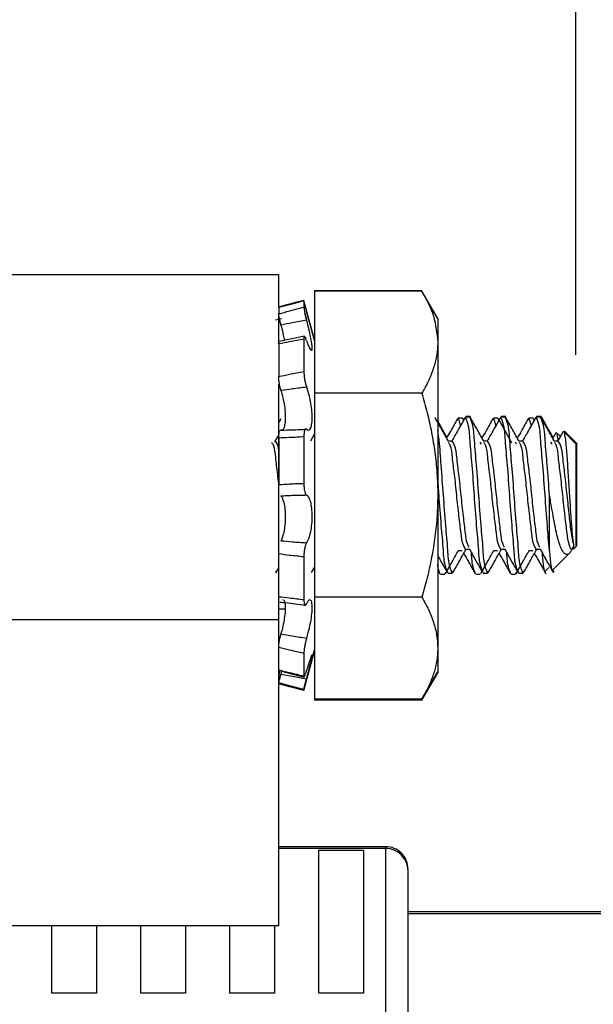
# Model space of a CAD drawing. Units: inches. Extents: x 0.5 to 8.1, y 0.3 to 10.9.
# Drawn here: x 6.3 to 6.5, y 5.6 to 6 of the extents above; entities that cross this region are included whole.
import ezdxf

# ---------------------------------------------------------------- set-up
doc = ezdxf.new("R2010")
doc.units = ezdxf.units.IN
doc.header["$MEASUREMENT"] = 0
doc.layers.add('BORDER', color=7, linetype='Continuous')
doc.styles.add('SLDTEXTSTYLE2', font='arial.ttf', dxfattribs={"width": 0.948})
doc.dimstyles.new('SLDDIMSTYLE3', dxfattribs={"dimtxt": 0.1011149088541667, "dimasz": 0.14, "dimexe": 0, "dimexo": 0.0625, "dimgap": 0.02527872721354166, "dimtad": 0, "dimtih": 1, "dimtoh": 1, "dimlfac": 2, "dimrnd": 1e-09, "dimzin": 4, "dimdsep": 46, "dimtxsty": 'SLDTEXTSTYLE2', "dimblk1": 'CLOSED', "dimblk2": 'CLOSED', "dimsah": 1, "dimcen": 0.09, "dimadec": 0, "dimazin": 1, "dimtfac": 1, "dimtmove": 0, "dimatfit": 0, "dimldrblk": 'CLOSED', "dimfxl": 1, "dimfrac": 2, "dimtolj": 1, "dimtzin": 12, "dimarcsym": 0})

# ---------------------------------------------------------------- blocks, each defined once
blk = doc.blocks.new('_Closed')
at = {"color": 0, "linetype": 'ByBlock', "lineweight": -2}
for p, q in [((-1, 0.166667), (0, 0)), ((-1, 0.166667), (-1, -0.166667)), ((0, 0), (-1, -0.166667)), ((0, 0), (-1, 0))]:
    blk.add_line(p, q, dxfattribs=at)
blk = doc.blocks.new('_D_3')
at = {"layer": 'BORDER', "transparency": 16777216}
for p, q in [((6.159554478506064, 6.602400618906965), (6.124832256703467, 6.602400618906965)), ((6.124832256703467, 6.602400618906965), (6.124832256703467, 6.447115119444972)), ((6.31387547244344, 6.602400618906965), (6.348597694246037, 6.602400618906965)), ((6.348597694246037, 6.602400618906965), (6.348597694246037, 6.447115119444972)), ((5.961391671458702, 6.032408812760472), (5.961391671458702, 6.463337038094651)), ((6.512038279490802, 5.846472828391208), (6.512038279490802, 6.463337038094651)), ((6.124832256703467, 6.447115119444972), (6.159554478506064, 6.447115119444972)), ((6.348597694246037, 6.447115119444972), (6.31387547244344, 6.447115119444972)), ((5.961391671458702, 6.423966959354494), (5.711391671458703, 6.423966959354494)), ((6.512038279490802, 6.423966959354494), (6.762038279490802, 6.423966959354494))]:
    blk.add_line(p, q, dxfattribs=at)
at = {"layer": 'BORDER', "transparency": 16777216, "xscale": 0.14, "yscale": 0.14}
blk.add_blockref('_Closed', (5.961391671458702, 6.423966959354494, -0.8852102017751919), dxfattribs=at)
at = {"layer": 'BORDER', "transparency": 16777216, "xscale": 0.14, "yscale": 0.14, "rotation": 180.0000000000004}
blk.add_blockref('_Closed', (6.512038279490802, 6.423966959354494, -0.8852102017751919), dxfattribs=at)
at = {"layer": 'BORDER', "transparency": 16777216, "char_height": 0.1041666666666667, "attachment_point": 1, "style": 'SLDTEXTSTYLE2'}
for s, insert in [('1.10', (6.101684101196268, 6.759826657098823)), ('28', (6.159554478506064, 6.581393015879473))]:
    blk.add_mtext(s, dxfattribs=dict(at, insert=insert))

msp = doc.modelspace()

# ---------------------------------------------------------------- linework, layer by layer
at = {"color": 7, "linetype": 'Continuous', "lineweight": 25}
for p, q in [((6.260604723247808, 5.88192763362837), (6.380604756997179, 5.88192763362837)), ((6.380604756997179, 5.867530156615921), (6.380604756997179, 5.88192763362837)), ((6.396417220996912, 5.874784609478528), (6.396417220996912, 5.829427000120169)), ((6.443939385350147, 5.874784609478528), (6.396417220996912, 5.874784609478528)), ((6.443939385350147, 5.874532492391006), (6.396417220996912, 5.874532492391006)), ((6.450917264741089, 5.862446492009514), (6.443939385350147, 5.874532492391006)), ((6.391727095177645, 5.870255778462638), (6.391727095177645, 5.867520550060229)), ((6.391745428299193, 5.870189595893851), (6.391727095177645, 5.870255778462638)), ((6.396417220996912, 5.853007391050814), (6.391745721629137, 5.870441822980101)), ((6.396417220996912, 5.852755237297049), (6.391745721629137, 5.870189669226336)), ((6.380604756997179, 5.867278002862156), (6.380604756997179, 5.864542517796045)), ((6.381889028827827, 5.862324760082439), (6.379250452642218, 5.861676244240815)), ((6.380604756997179, 5.851479838697229), (6.380604756997179, 5.86479467154981)), ((6.450917264741089, 5.862446492009514), (6.450917264741089, 5.851979746255588)), ((6.391955965867044, 5.854609449210368), (6.380832967694202, 5.852277842811951)), ((6.391727095177645, 5.853405623117069), (6.391727095177645, 5.838981013084729)), ((6.380604756997179, 5.851227684943464), (6.380604756997179, 5.836801461596427)), ((6.450917264741089, 5.851979746255588), (6.450917264741089, 5.784321507849331)), ((6.380604756997179, 5.729342969632762), (6.380604756997179, 5.833402867523943)), ((6.443939385350147, 5.829427000120169), (6.396417220996912, 5.829427000120169)), ((6.396417220996912, 5.829427000120169), (6.396417220996912, 5.739216015578494)), ((6.381499486661185, 5.818093831041905), (6.380604756997179, 5.816494522850583)), ((6.461865438266854, 5.818356691338654), (6.459912300829664, 5.818356691338654)), ((6.46242525846643, 5.817587910219679), (6.462071942547966, 5.818219009595832)), ((6.463210136066124, 5.818821509302371), (6.462900452976942, 5.817981889001736)), ((6.465163273503313, 5.818821509302371), (6.463210136066124, 5.818821509302371)), ((6.465350344675585, 5.819073626389892), (6.463397207238395, 5.819073626389892)), ((6.477490464431885, 5.818356691338654), (6.475537326994695, 5.818356691338654)), ((6.478835162231155, 5.818821509302371), (6.478525479141974, 5.817981889001736)), ((6.480788299668345, 5.818821509302371), (6.478835162231155, 5.818821509302371)), ((6.480975370840616, 5.819073626389892), (6.479022233403426, 5.819073626389892)), ((6.49311541726443, 5.818356691338654), (6.491162353159726, 5.818356691338654)), ((6.493675237464006, 5.817587910219679), (6.493321921545542, 5.818219009595832)), ((6.494460188396186, 5.818821509302371), (6.494150431974519, 5.817981889001736)), ((6.496413252500889, 5.818821509302371), (6.494460188396186, 5.818821509302371)), ((6.496600397005647, 5.819073626389892), (6.494647259568457, 5.819073626389892)), ((6.380604756997179, 5.811074152133835), (6.378806864433253, 5.807874545762627)), ((6.380604756997179, 5.80962147224865), (6.380604756997179, 5.78901486029799)), ((6.391727095177645, 5.810167689272038), (6.391727095177645, 5.789563387294693)), ((6.396417220996912, 5.811407814946), (6.394643381488457, 5.808250924747998)), ((6.503071108922097, 5.811969321792758), (6.501725311135535, 5.809574282793787)), ((6.505136885058075, 5.810241498419388), (6.503322639349729, 5.812055744127734)), ((6.506368907492313, 5.812434139756475), (6.504018344646216, 5.808250924747998)), ((6.51203827866592, 5.807102758011719), (6.506620474586189, 5.81252056209145)), ((6.512225349838191, 5.807354911765484), (6.50680754575846, 5.812772679178972)), ((6.457350797087041, 5.808250924747998), (6.455593090725548, 5.808250924747998)), ((6.470253354702261, 5.806704085950545), (6.469677914683126, 5.807786106784282)), ((6.472975749919586, 5.808250924747998), (6.471218043558093, 5.808250924747998)), ((6.485780335333255, 5.806888443820828), (6.485302940848158, 5.807786106784282)), ((6.488600776084617, 5.808250924747998), (6.486843069723124, 5.808250924747998)), ((6.501503333699837, 5.806704122616789), (6.500927967013189, 5.807786106784282)), ((6.504225765583405, 5.808250924747998), (6.502468095888155, 5.808250924747998)), ((6.51203827866592, 5.807102758011719), (6.51203827866592, 5.761540257686944)), ((6.512225349838191, 5.807354911765484), (6.512225349838191, 5.761792411440709)), ((6.450917264741089, 5.784321507849331), (6.450917264741089, 5.716663269443075)), ((6.500319527375269, 5.759704855556333), (6.500319527375269, 5.784321507849331)), ((6.510890111929641, 5.762927048333286), (6.510890111929641, 5.760392090950663)), ((6.510890111929641, 5.760392090950663), (6.51203827866592, 5.761540257686944)), ((6.51203827866592, 5.761605303602194), (6.512225349838191, 5.761792411440709)), ((6.391727095177645, 5.757057406139894), (6.391727095177645, 5.738143527967962)), ((6.459912300829664, 5.759927272986947), (6.461658053995908, 5.759927272986947)), ((6.463210136066124, 5.760392090950663), (6.464955889232368, 5.760392090950663)), ((6.475537326994695, 5.759927272986947), (6.477283006828453, 5.759927272986947)), ((6.478835162231155, 5.760392090950663), (6.480580842064913, 5.760392090950663)), ((6.491162353159726, 5.759927272986947), (6.492908032993484, 5.759927272986947)), ((6.494460188396186, 5.760392090950663), (6.496205868229944, 5.760392090950663)), ((6.501634598850117, 5.751136541204898), (6.509122799012457, 5.75862477803348)), ((6.379539969297697, 5.750673299889634), (6.379225812926858, 5.749821506396292)), ((6.37951796955184, 5.750092249935306), (6.380604756997179, 5.752034680829512)), ((6.395142995716871, 5.750092249935306), (6.396417220996912, 5.752369810291401)), ((6.450917264741089, 5.751218856920646), (6.451811994405095, 5.749619548729324)), ((6.452099824413392, 5.749356688432576), (6.454052961850581, 5.749356688432576)), ((6.454367118221421, 5.750208481925918), (6.454052961850581, 5.749356688432576)), ((6.455019410686083, 5.750832578049639), (6.455296974146312, 5.750336520446806)), ((6.455397659649851, 5.749821506396292), (6.457350797087041, 5.749821506396292)), ((6.45766495345788, 5.750673299889634), (6.457350797087041, 5.749821506396292)), ((6.467724850578423, 5.749356688432576), (6.469677914683126, 5.749356688432576)), ((6.470644363518627, 5.750832578049639), (6.470921926978857, 5.750336520446806)), ((6.471022685814882, 5.749821506396292), (6.472975749919586, 5.749821506396292)), ((6.473289979622911, 5.750673299889634), (6.472975749919586, 5.749821506396292)), ((6.483349803410968, 5.749356688432576), (6.485302940848158, 5.749356688432576)), ((6.485617170551483, 5.750208481925918), (6.485302940848158, 5.749356688432576)), ((6.486269389683658, 5.750832578049639), (6.486546953143888, 5.750336520446806)), ((6.486647638647427, 5.749821506396292), (6.488600776084617, 5.749821506396292)), ((6.488915005787942, 5.750673299889634), (6.488600776084617, 5.749821506396292)), ((6.498336763613658, 5.750671723241181), (6.499988137870175, 5.752323097497698)), ((6.501692164851777, 5.751194107206557), (6.502171905976433, 5.750336520446806)), ((6.396417220996912, 5.739216015578494), (6.396417220996912, 5.69364570534394)), ((6.443939385350147, 5.739216015578494), (6.396417220996912, 5.739216015578494)), ((6.380604756997179, 5.734009005730315), (6.383455630730309, 5.734009005730315)), ((6.380604756997179, 5.729342969632762), (6.380604756997179, 5.731841517435992)), ((6.260604723247808, 5.729342969632762), (6.380604756997179, 5.729342969632762)), ((6.380604756997179, 5.594006363052791), (6.380604756997179, 5.729342969632762)), ((6.391727095177645, 5.71436106937162), (6.391727095177645, 5.7043621115471)), ((6.391745721629137, 5.698453309806083), (6.396417220996912, 5.715887778401614)), ((6.391745721629137, 5.697988528508609), (6.396417220996912, 5.715422960437897)), ((6.450917264741089, 5.716663269443075), (6.450917264741089, 5.706196487022905)), ((6.391745721629137, 5.698705463559848), (6.395590690545061, 5.713055201123788)), ((6.380604756997179, 5.70700116439387), (6.382731105766749, 5.706508736749103)), ((6.382045960348274, 5.70691954533674), (6.381587852307044, 5.70516447894475)), ((6.443939385350147, 5.694110523307656), (6.450917264741089, 5.706196487022905)), ((6.443939385350147, 5.69364570534394), (6.450917264741089, 5.705731705725432)), ((6.450917264741089, 5.706196487022905), (6.450917264741089, 5.705731705725432)), ((6.443939385350147, 5.694110523307656), (6.396417220996912, 5.694110523307656)), ((6.443939385350147, 5.69364570534394), (6.396417220996912, 5.69364570534394)), ((6.427927603652948, 5.628882120165069), (6.380604756997179, 5.628882120165069)), ((6.427927603652948, 5.628065177935788), (6.380604756997179, 5.628065177935788)), ((6.398399984758522, 5.628223007779191), (6.418085064021473, 5.628223007779191)), ((6.398399984758522, 5.627406065549911), (6.418085064021473, 5.627406065549911)), ((6.398399984758522, 5.564088798663048), (6.398399984758522, 5.627406065549911)), ((6.418085064021473, 5.627406065549911), (6.418085064021473, 5.564088798663048)), ((6.437770069951938, 5.490269907258513), (6.437770069951938, 5.618222656637434)), ((6.743426032321512, 5.600063223083427), (6.437770069951938, 5.600063223083427)), ((6.743576803913118, 5.599246280854146), (6.437770069951938, 5.599246280854146)), ((6.260604723247808, 5.594006363052791), (6.380604756997179, 5.594006363052791)), ((6.280289802510759, 5.564088798663048), (6.280289802510759, 5.593726837948555)), ((6.299974808441225, 5.594006363052791), (6.299974808441225, 5.564088798663048)), ((6.319659887704176, 5.564088798663048), (6.319659887704176, 5.594006363052791)), ((6.339344893634641, 5.594006363052791), (6.339344893634641, 5.564088798663048)), ((6.359029899565106, 5.564088798663048), (6.359029899565106, 5.594006363052791)), ((6.378714978828057, 5.594006363052791), (6.378714978828057, 5.564088798663048)), ((6.299974808441225, 5.564088798663048), (6.280289802510759, 5.564088798663048)), ((6.339344893634641, 5.564088798663048), (6.319659887704176, 5.564088798663048)), ((6.378714978828057, 5.564088798663048), (6.359029899565106, 5.564088798663048)), ((6.418085064021473, 5.564088798663048), (6.398399984758522, 5.564088798663048))]:
    msp.add_line(p, q, dxfattribs=at)
at = {"color": 8, "linetype": 'Continuous', "lineweight": 25}
for p, q in [((6.427927603652948, 5.628065177935788), (6.427927603652948, 5.628882120165069)), ((6.427927603652948, 5.48042738596016), (6.427927603652948, 5.628065177935788))]:
    msp.add_line(p, q, dxfattribs=at)
at = {"color": 7, "linetype": 'Continuous', "lineweight": 25, "flags": 128}
for points in [[(6.391727095177645, 5.870507895550159), (6.388546005259201, 5.869655918725601), (6.385365208670701, 5.868804381895961), (6.382984469506536, 5.868167122590968), (6.380604756997179, 5.867530156615921)], [(6.391727095177645, 5.870255778462638), (6.388546005259201, 5.86940380163808), (6.385365208670701, 5.868552228142196), (6.382984469506536, 5.867914968837203), (6.380604756997179, 5.867278002862156)], [(6.381587852307044, 5.70516447894475), (6.386659307054499, 5.704235759673395), (6.392955634318789, 5.703082349664352)], [(6.391727095177645, 5.698387237236025), (6.385365208670701, 5.700090787556467), (6.380604756997179, 5.701364976170264)], [(6.391727095177645, 5.697922419272309), (6.385365208670701, 5.699625969592749), (6.380604756997179, 5.700900158206547)]]:
    msp.add_lwpolyline(points, dxfattribs=at)
at = {"color": 7, "linetype": 'Continuous', "lineweight": 25}
for centre, start in [((6.427927603439978, 5.619039653652956), 359.9996810738049), ((6.427927603439978, 5.618222711423675), 359.9996810738101)]:
    msp.add_arc(centre, 0.009842466512113292, start, 89.99999876024094, dxfattribs=at)
for points, knots in [([(6.443939385350147, 5.874532492391006), (6.445887768844593, 5.870929334011377), (6.449705666848153, 5.86386887018415), (6.450518999302279, 5.855887830931278), (6.450917264741089, 5.851979746255588)], [0, 0, 0, 0, 0.5103288491805062, 1, 1, 1, 1]), ([(6.380604756997179, 5.864542517796045), (6.382190976708692, 5.864975989113939), (6.385893307099324, 5.865987736743889), (6.38960540294011, 5.866963080698777), (6.391727095177645, 5.867520550060229)], [0, 0, 0, 0, 0.4284381846438798, 1, 1, 1, 1]), ([(6.391727095177645, 5.867520550060229), (6.3917470746714, 5.867293793691142), (6.391800686795999, 5.866685325285361), (6.392016224847411, 5.865598120284622), (6.392313529104045, 5.864196825512694), (6.392640235089376, 5.862854733214277), (6.392869795682041, 5.862000422889429), (6.392955634318789, 5.861680974186175)], [0, 0, 0, 0, 0.1142542400781467, 0.3065849730876687, 0.5557625192131153, 0.8338881281813195, 1, 1, 1, 1]), ([(6.381587852307044, 5.859600714884174), (6.381453102063128, 5.860138587856807), (6.381197065658226, 5.861160590179059), (6.380900392513462, 5.86257148147432), (6.380680904417325, 5.863678413772621), (6.380625759035712, 5.864304191324031), (6.380604756997179, 5.864542517796045)], [0, 0, 0, 0, 0.3297480792103515, 0.6265481254099164, 0.8577713957012164, 1, 1, 1, 1]), ([(6.392955634318789, 5.861680974186175), (6.390856382653815, 5.861303831266223), (6.387064876621935, 5.860622664886918), (6.383278027960337, 5.85991608230163), (6.381587852307044, 5.859600714884174)], [0, 0, 0, 0, 0.5536722472082192, 0.9999999999999999, 0.9999999999999999, 0.9999999999999999, 0.9999999999999999]), ([(6.392086204362519, 5.864826021187657), (6.392158732326298, 5.864480261385085), (6.392344965949095, 5.863592436919928), (6.392640621805853, 5.862390021703301), (6.392869900930285, 5.861535633897749), (6.392955634318789, 5.861216156222458)], [0, 0, 0, 0, 0.2853803849427761, 0.7327852623213306, 1, 1, 1, 1]), ([(6.392955634318789, 5.852569706106988), (6.393216940229123, 5.851885558239274), (6.393713964957157, 5.850584254309904), (6.394130980933832, 5.849262961292935), (6.395282734815408, 5.84805924288519), (6.395520721988983, 5.849698414800476), (6.395276126604079, 5.851169719542502), (6.394870172345977, 5.853887814678457), (6.394161741543886, 5.856995686198455), (6.39349671880513, 5.859687832799195), (6.393064429300588, 5.861280216473853), (6.392955634318789, 5.861680974186175)], [0, 0, 0, 0, 0.1157842103250461, 0.2202308228460887, 0.2617543134596537, 0.3062105259709521, 0.4054858726096284, 0.550810361343864, 0.7312793929043572, 0.9323706607475195, 0.9999999999999999, 0.9999999999999999, 0.9999999999999999, 0.9999999999999999]), ([(6.381587852307044, 5.859600714884174), (6.381651720455037, 5.859350341600965), (6.382027602057319, 5.857876826025209), (6.382582795337489, 5.855604133026257), (6.382955739017488, 5.85355780611443), (6.383102314811844, 5.852753550649867)], [0, 0, 0, 0, 0.1105149919742255, 0.6504110979448154, 1, 1, 1, 1]), ([(6.391727095177645, 5.853405623117069), (6.389608320517297, 5.852966087160903), (6.385908942022406, 5.852198657809208), (6.382192606097215, 5.851518353233446), (6.380604756997179, 5.851227684943464)], [0, 0, 0, 0, 0.5727380053904717, 1, 1, 1, 1]), ([(6.392955634318789, 5.852569706106988), (6.392806733998121, 5.852928602578273), (6.392565669581217, 5.853509643426216), (6.392365043028634, 5.854226997797413), (6.391785307641292, 5.854481788501091), (6.391746569944004, 5.853861629446896), (6.391733724005962, 5.853560838723578), (6.391727095177645, 5.853405623117069)], [0, 0, 0, 0, 0.3685923284466194, 0.5967381019339443, 0.6861833231579731, 0.8380626726404352, 1, 1, 1, 1]), ([(6.380604756997179, 5.851227684943464), (6.38057502763207, 5.851503552207755), (6.380534674395427, 5.851878001408314), (6.380785778762656, 5.852128946886761), (6.380851887475639, 5.852195013768799)], [0, 0, 0, 0, 0.7367281433084985, 0.9999999999999999, 0.9999999999999999, 0.9999999999999999, 0.9999999999999999]), ([(6.450917264741089, 5.851979746255588), (6.450909373917801, 5.851445339955557), (6.450875444318798, 5.849147456603986), (6.450341641504892, 5.845053366668655), (6.44888211850944, 5.839774571308947), (6.446738954006806, 5.834519816068215), (6.444883504844771, 5.831144488565272), (6.443939385350147, 5.829427000120169)], [0, 0, 0, 0, 0.06715660576675443, 0.2887653950390776, 0.5162626076202249, 0.7538569572428074, 1, 1, 1, 1]), ([(6.380604756997179, 5.836801461596427), (6.382190192517434, 5.837138760209077), (6.385885844170969, 5.837925003584884), (6.389604018565255, 5.838597193065863), (6.391727095177645, 5.838981013084729)], [0, 0, 0, 0, 0.4290002600054899, 1, 1, 1, 1]), ([(6.381587852307044, 5.830591666665842), (6.381448841824915, 5.831068902052255), (6.381155051199204, 5.832077511479678), (6.380868327583991, 5.833654413821646), (6.380655128731795, 5.835247489767081), (6.380621012143243, 5.836299989108781), (6.380604756997179, 5.836801461596427)], [0, 0, 0, 0, 0.2362938814218082, 0.4993934717117015, 0.7614816550225444, 1, 1, 1, 1]), ([(6.391727095177645, 5.838981013084729), (6.3917427689524, 5.83849684971529), (6.391776214688914, 5.83746370991728), (6.391981441822862, 5.835886805831495), (6.392280156060858, 5.834311245451144), (6.392604114502531, 5.833044844643599), (6.392867877908159, 5.832342926741164), (6.392955634318789, 5.832109392466277)], [0, 0, 0, 0, 0.207160118302477, 0.4420519524788214, 0.6793049395386774, 0.8933019258452035, 1, 1, 1, 1]), ([(6.392955634318789, 5.832109392466277), (6.390855785267449, 5.83185030969616), (6.387061455191919, 5.831382159118346), (6.383277638319692, 5.830835703932965), (6.381587852307044, 5.830591666665842)], [0, 0, 0, 0, 0.5534176019325832, 1, 1, 1, 1]), ([(6.392955634318789, 5.813510257325073), (6.39320001078408, 5.813299227540172), (6.393740345267553, 5.812832625039448), (6.39493025315942, 5.813877139705838), (6.395225658828253, 5.815726883397502), (6.395504563560206, 5.818349034553693), (6.395344432279457, 5.821498549382257), (6.394925027476221, 5.824866657400785), (6.394241133487991, 5.828157537396975), (6.393556247919632, 5.83057077731075), (6.393065486711881, 5.83182797933037), (6.392955634318789, 5.832109392466277)], [0, 0, 0, 0, 0.04143857354952558, 0.09162375848378439, 0.183323210271417, 0.3146748669573883, 0.4707896853825678, 0.6382090511522716, 0.8049362103084958, 0.9563367605983878, 1, 1, 1, 1]), ([(6.381587852307044, 5.830591666665842), (6.381652069402793, 5.830390361151113), (6.38207541033796, 5.829063286734763), (6.382705171888268, 5.826482815828581), (6.383290071079984, 5.822908862051853), (6.383547608302435, 5.819543043952999), (6.383483621560871, 5.816625016941538), (6.383101158184121, 5.814689728044518), (6.382586827065522, 5.813198194777095), (6.381976582361104, 5.813164512826533), (6.381824789569925, 5.813156134749261)], [0, 0, 0, 0, 0.03473268832205886, 0.2289696938776408, 0.4361367445635718, 0.6283094862321873, 0.7870520928428526, 0.9037708984549832, 0.9760638907466062, 1, 1, 1, 1]), ([(6.443939385350147, 5.829427000120169), (6.444731479249509, 5.826566311930786), (6.446317178848578, 5.820839475606677), (6.448225345215088, 5.812103394219221), (6.449705494969596, 5.803246463579086), (6.450503865878545, 5.795621915904754), (6.450864073852831, 5.789303714440739), (6.45089952667016, 5.785982971622471), (6.450917264741089, 5.784321507849331)], [0, 0, 0, 0, 0.1944380346301963, 0.389247176130838, 0.5855195001047484, 0.7824586865366825, 0.8911577826828108, 1, 1, 1, 1]), ([(6.455722375898701, 5.808020514076389), (6.454725492918516, 5.809795547005765), (6.452730152731001, 5.813348415906673), (6.450740408593973, 5.816904421836216), (6.449744751619394, 5.818683827559548)], [0, 0, 0, 0, 0.4996055241221808, 1, 1, 1, 1]), ([(6.459624544153854, 5.818093831041905), (6.458627320991276, 5.816309038856908), (6.457039482339153, 5.813467185474742), (6.455443828437555, 5.810629714064378), (6.454850305972927, 5.809574282793787)], [0, 0, 0, 0, 0.6280380952084841, 1, 1, 1, 1]), ([(6.462922379390314, 5.818558612339379), (6.461924978138563, 5.816773932226599), (6.460003301323098, 5.813335417998021), (6.458072164878135, 5.809902207776921), (6.457143339483609, 5.808250924747998)], [0, 0, 0, 0, 0.5190265312696065, 1, 1, 1, 1]), ([(6.460963375354228, 5.815057206121256), (6.460936512212418, 5.815295555876878), (6.460806377478525, 5.816450207936542), (6.460307888732371, 5.817513159890261), (6.459912300829664, 5.818356691338654)], [0, 0, 0, 0, 0.2064256098857546, 1, 1, 1, 1]), ([(6.470712929393215, 5.750661126696927), (6.470484560237386, 5.751240596392399), (6.469313033172043, 5.754213258919116), (6.469061744829165, 5.761185197024713), (6.467992795631241, 5.77176091404603), (6.467119211758987, 5.784322226036459), (6.466229818169773, 5.796879471708755), (6.465196405952265, 5.807464288793265), (6.464861807284652, 5.814721219614059), (6.463554938306991, 5.817965534422581), (6.463210136066124, 5.818821509302371)], [0, 0, 0, 0, 0.02711581898643557, 0.1391033553816595, 0.2990384363602936, 0.4934901529649052, 0.6879418695695166, 0.8478764189611331, 0.9598639553563572, 1, 1, 1, 1]), ([(6.472975749919586, 5.749821506396292), (6.472630974263105, 5.750677469884921), (6.471324185200376, 5.753921793270306), (6.470989634553858, 5.761178721046083), (6.469955538647356, 5.77176337785434), (6.4690695455238, 5.784321506901117), (6.468183569368556, 5.796879629137154), (6.467149438853939, 5.807464261980152), (6.466814951324394, 5.814721221307597), (6.465508077122526, 5.817965534776123), (6.465163273503313, 5.818821509302371)], [0, 0, 0, 0, 0.03961935645966467, 0.1501676255863084, 0.3080472159759015, 0.4999998331267974, 0.6919524502776934, 0.8498315159122415, 0.9603797850388853, 0.9999999999999999, 0.9999999999999999, 0.9999999999999999, 0.9999999999999999]), ([(6.471347402063732, 5.808020514076389), (6.470350485348804, 5.809795541797657), (6.468355089354161, 5.81334837941424), (6.466365401006075, 5.816904416617914), (6.465369777784425, 5.818683827559548)], [0, 0, 0, 0, 0.4996084574714986, 1, 1, 1, 1]), ([(6.475249496986399, 5.818093831041905), (6.474252304105732, 5.816309035590796), (6.472664510222537, 5.813467170837282), (6.471068856654536, 5.810629712916344), (6.470475332137958, 5.809574282793787)], [0, 0, 0, 0, 0.6280367314809299, 1, 1, 1, 1]), ([(6.478547332222858, 5.818558612339379), (6.477549960239171, 5.816773929527698), (6.47562833441844, 5.813335400444438), (6.473697195194222, 5.809902205454457), (6.47276836564864, 5.808250924747998)], [0, 0, 0, 0, 0.5190250739389565, 1, 1, 1, 1]), ([(6.476588328186773, 5.815057206121256), (6.476561464505476, 5.815295555673299), (6.47643132810813, 5.816450198317726), (6.475932881057656, 5.817513156527457), (6.475537326994695, 5.818356691338654)], [0, 0, 0, 0, 0.2064271168175307, 1, 1, 1, 1]), ([(6.483674519659818, 5.807555696112672), (6.482677636679632, 5.809330729042048), (6.480682296492118, 5.812883597942957), (6.47869255235509, 5.816439603872499), (6.47769689538051, 5.818219009595832)], [0, 0, 0, 0, 0.4996055241221808, 1, 1, 1, 1]), ([(6.486337955558246, 5.750661126696927), (6.486109586404153, 5.751240596392322), (6.484938059347716, 5.754213258918646), (6.484686770729374, 5.761185197036419), (6.48361782333312, 5.771760913978089), (6.482744230909035, 5.78432222634658), (6.481854868223913, 5.796879472672743), (6.480821368540052, 5.807464295601009), (6.480486709553627, 5.814721191764416), (6.479179936760134, 5.817965533195254), (6.478835162231155, 5.818821509302371)], [0, 0, 0, 0, 0.02711582659625424, 0.1391033944198059, 0.299038520282829, 0.4934902914586229, 0.6879420626344167, 0.8478767454793458, 0.9598643133028976, 1, 1, 1, 1]), ([(6.488600776084617, 5.749821506396292), (6.488256000185449, 5.750677469864369), (6.486949210202876, 5.753921793171859), (6.486614679030331, 5.761178724664447), (6.485580456277042, 5.77176337268756), (6.484694511578613, 5.78432150889702), (6.483808509351984, 5.796879625002333), (6.4827744200147, 5.807464272394694), (6.482439852414225, 5.814721193360221), (6.481133075329505, 5.817965533528391), (6.480788299668345, 5.818821509302371)], [0, 0, 0, 0, 0.03961936743560431, 0.1501676671879633, 0.308047388746183, 0.5000000590746297, 0.6919527294030764, 0.8498318387756165, 0.9603801385279755, 0.9999999999999999, 0.9999999999999999, 0.9999999999999999, 0.9999999999999999]), ([(6.486972354896277, 5.808020514076389), (6.485975471916092, 5.809795547005765), (6.483980131728576, 5.813348415906673), (6.481990387591549, 5.816904421836216), (6.48099473061697, 5.818683827559548)], [0, 0, 0, 0, 0.4996055241221808, 1, 1, 1, 1]), ([(6.49087452315143, 5.818093831041905), (6.489877299988852, 5.816309038856908), (6.488289461336729, 5.813467185474742), (6.486693807435131, 5.810629714064378), (6.486100284970504, 5.809574282793787)], [0, 0, 0, 0, 0.6280380952084841, 1, 1, 1, 1]), ([(6.494172358387889, 5.818558612339379), (6.493174951935899, 5.81677393514861), (6.491253270942923, 5.813335437002492), (6.489322188289202, 5.809902210291316), (6.488393391813671, 5.808250924747998)], [0, 0, 0, 0, 0.5190281090550234, 1, 1, 1, 1]), ([(6.492213354351804, 5.815057206121256), (6.492186490670507, 5.815295555673299), (6.492056354273161, 5.816450198317726), (6.491557907222687, 5.817513156527457), (6.491162353159726, 5.818356691338654)], [0, 0, 0, 0, 0.2064271168175307, 1, 1, 1, 1]), ([(6.500319527375269, 5.759704855556333), (6.500308004287834, 5.759815865335788), (6.499918131031385, 5.76357178096672), (6.49932526526487, 5.771784556016485), (6.498345116329581, 5.784315326507302), (6.497485057428723, 5.796880978410622), (6.496445515164716, 5.807464041882915), (6.496111791264565, 5.81472120791938), (6.494804974520844, 5.81796553656774), (6.494460188396186, 5.818821509302371)], [0, 0, 0, 0, 0.005626230106613413, 0.1903584144055226, 0.4149588593438107, 0.6395593042820987, 0.8242908745741854, 0.9536414966263105, 1, 1, 1, 1]), ([(6.500319527375269, 5.784321507849331), (6.500005627342565, 5.788770813981189), (6.499433547741376, 5.796879628929577), (6.498399417957923, 5.807464262015507), (6.498064930315248, 5.814721221305365), (6.496758056118699, 5.817965534775658), (6.496413252500889, 5.818821509302371)], [0, 0, 0, 0, 0.3839051061748428, 0.6996631320608333, 0.9207595965239705, 1, 1, 1, 1]), ([(6.502597381061308, 5.808020514076389), (6.501600498081123, 5.809795547005765), (6.499605157893607, 5.813348415906673), (6.497615413756581, 5.816904421836216), (6.496619756782001, 5.818683827559548)], [0, 0, 0, 0, 0.4996055241221808, 1, 1, 1, 1]), ([(6.501889722569573, 5.809866842747443), (6.501191276183186, 5.811110580214826), (6.499494425791595, 5.814132195688391), (6.49780239573754, 5.817156513366331), (6.496806827954272, 5.818935981313313)], [0, 0, 0, 0, 0.411613416156009, 1, 1, 1, 1]), ([(6.381587852307044, 5.813120641825945), (6.383278553574876, 5.813155952573021), (6.387069504605372, 5.813235127596761), (6.390857192427628, 5.813412171863913), (6.392955634318789, 5.813510257325073)], [0, 0, 0, 0, 0.4459834100287148, 1, 1, 1, 1]), ([(6.392955634318789, 5.813510257325073), (6.392809214591819, 5.813609287254454), (6.392493556777628, 5.813822780147076), (6.392039983910206, 5.813154353401887), (6.391868305127809, 5.812299737123176), (6.391739333843996, 5.811219827436807), (6.391730653407919, 5.810473584519318), (6.391727095177645, 5.810167689272038)], [0, 0, 0, 0, 0.1096028389849933, 0.2362864164483655, 0.4616205360027349, 0.7793108444843052, 1, 1, 1, 1]), ([(6.455014717406966, 5.809866842747443), (6.454316203188791, 5.811110542191024), (6.45294844381591, 5.813545827725292), (6.451584595979559, 5.815983305985987), (6.450917264741089, 5.817175964978506)], [0, 0, 0, 0, 0.5106996391514098, 1, 1, 1, 1]), ([(6.380604756997179, 5.80962147224865), (6.380612529123158, 5.810128122226611), (6.380626412081131, 5.811033125615542), (6.380831466453801, 5.81210471098826), (6.381031705675425, 5.812994870286468), (6.38144092602059, 5.813087414716068), (6.381587852307044, 5.813120641825945)], [0, 0, 0, 0, 0.3878205065816335, 0.6927442771574868, 0.8896830451314864, 1, 1, 1, 1]), ([(6.391727095177645, 5.810167689272038), (6.389607215550464, 5.810023905381957), (6.385903035393432, 5.809772664025747), (6.382191992683091, 5.809666765637574), (6.380604756997179, 5.80962147224865)], [0, 0, 0, 0, 0.5722938780816706, 1, 1, 1, 1]), ([(6.457350797087041, 5.749821506396292), (6.457005978232152, 5.750677464993947), (6.455699034287128, 5.753921747870399), (6.455365792594995, 5.761179007775168), (6.4543237130939, 5.771761751387182), (6.453475533477968, 5.784328919707314), (6.45245229672484, 5.796854236068498), (6.451867643869458, 5.806478004342283), (6.451132108953209, 5.811603105315865), (6.450917264741089, 5.813100108729811)], [0, 0, 0, 0, 0.04330142576588647, 0.1641225107419131, 0.3366732305056828, 0.5464632493940881, 0.7562532682824934, 0.9288034145277958, 1, 1, 1, 1]), ([(6.503304012898237, 5.812037117676241), (6.503312685893032, 5.812039733979095), (6.503593190885547, 5.812124351349426), (6.503560491320955, 5.810737994372682), (6.503908829433154, 5.809836278766285), (6.504003174931065, 5.808796725480612), (6.504047934304394, 5.80830354080684)], [0, 0, 0, 0, 0.006953832338580131, 0.2249032467164734, 0.6322787444593337, 0.9999999999999999, 0.9999999999999999, 0.9999999999999999, 0.9999999999999999]), ([(6.506601848134697, 5.812501935639958), (6.506610533397426, 5.812504539509534), (6.506891166582741, 5.812588674237071), (6.50685999284743, 5.811205898012037), (6.507279273309376, 5.810052512101525), (6.5074703796918, 5.807597575981861), (6.507776703561791, 5.80475933545711), (6.508036285145613, 5.801312614500693), (6.508293624059426, 5.797402392531719), (6.508546228371953, 5.793214729873142), (6.508825670780296, 5.78880970847742), (6.509106216742969, 5.784449188595828), (6.509390113083136, 5.780136925992118), (6.509664467891055, 5.776079161865428), (6.509923314751034, 5.772269275385026), (6.510169320583192, 5.768926355459485), (6.510445568362428, 5.766090899441347), (6.510678432719962, 5.764167647720553), (6.51084810654147, 5.763173231503121), (6.510890111929641, 5.762927048333286)], [0, 0, 0, 0, 0.0005373496015359483, 0.01736252949498235, 0.04881285328929352, 0.09636613839400765, 0.1541446849467954, 0.2249654888720485, 0.302897617291679, 0.3905309320795133, 0.4773594378127057, 0.5686449400983146, 0.6535551684114855, 0.7375129068393512, 0.8134685973116385, 0.8834349267166518, 0.9392765656150182, 0.9849669712761677, 0.9999999999999999, 0.9999999999999999, 0.9999999999999999, 0.9999999999999999]), ([(6.380604756997179, 5.789597486900771), (6.38046676303164, 5.790922915207833), (6.380064202627501, 5.794789497002664), (6.379251862663974, 5.80034856479372), (6.378938183727924, 5.805293490353031), (6.377819193205105, 5.807252263168807), (6.377595705091336, 5.807643475098642)], [0, 0, 0, 0, 0.2171702976039542, 0.633536129128302, 0.9268087462804633, 0.9999999999999999, 0.9999999999999999, 0.9999999999999999, 0.9999999999999999]), ([(6.380604756997179, 5.804282500591573), (6.380516811701491, 5.80502583761907), (6.380348102305098, 5.806451814304279), (6.379589140869179, 5.807668483972742), (6.379225812926858, 5.808250924747998)], [0, 0, 0, 0, 0.5212827356897081, 0.9999999999999999, 0.9999999999999999, 0.9999999999999999, 0.9999999999999999]), ([(6.463210136066124, 5.760392090950663), (6.462865407912991, 5.760980822263726), (6.461606755079064, 5.763130366270715), (6.461202071457419, 5.768283558119304), (6.460199239620392, 5.775599316362197), (6.459301197184324, 5.78432049520223), (6.458418616621856, 5.793047326022594), (6.457380943886752, 5.800350362443031), (6.457062996934502, 5.805293415215615), (6.455944148905916, 5.807252250660363), (6.455720689251519, 5.807643475098642)], [0, 0, 0, 0, 0.0423042659303381, 0.1544590533629514, 0.3136888291299083, 0.5071568699437925, 0.7006241523895916, 0.8598541100936156, 0.9720096462401893, 1, 1, 1, 1]), ([(6.464740658385399, 5.761325210171191), (6.464479721754955, 5.761853004099381), (6.463532061113879, 5.763769827856521), (6.463109004474948, 5.768518899881569), (6.462156472210227, 5.775604842339352), (6.461255609597861, 5.784319818585515), (6.460362596871363, 5.793044261254694), (6.459358701156671, 5.80035933151985), (6.45895419474651, 5.805512645701977), (6.457695527513003, 5.807662194874056), (6.457350797087041, 5.808250924747998)], [0, 0, 0, 0, 0.03685382566675054, 0.1338444510377053, 0.2942411854559219, 0.4891268866662353, 0.6840118239514301, 0.8444083750994138, 0.95738574446023, 0.9999999999999999, 0.9999999999999999, 0.9999999999999999, 0.9999999999999999]), ([(6.478835162231155, 5.760392090950663), (6.478490406026038, 5.760980820473795), (6.477231666247481, 5.763130331515447), (6.47682704711742, 5.768283570287853), (6.475824181733775, 5.77559931149791), (6.474926162550755, 5.78432049775125), (6.474043534768348, 5.793047318685941), (6.473005988416254, 5.800350367691786), (6.472688022325159, 5.805293415121946), (6.471569174942033, 5.807252250644769), (6.47134571541655, 5.807643475098642)], [0, 0, 0, 0, 0.04230495969503994, 0.1544596871880206, 0.3136893778567442, 0.5071573152742103, 0.7006244943239965, 0.8598541849927203, 0.972009661199261, 1, 1, 1, 1]), ([(6.480365611217944, 5.761325210171191), (6.480104704460789, 5.761853005979057), (6.479157138524863, 5.763769864454134), (6.478733865768401, 5.768518868777167), (6.477781564157702, 5.775604858450624), (6.476880614153557, 5.784319813474972), (6.475987635743021, 5.793044266679915), (6.474983704154042, 5.800359319255302), (6.474579262599094, 5.805512680464014), (6.473320508402506, 5.807662196665412), (6.472975749919586, 5.808250924747998)], [0, 0, 0, 0, 0.03685318483901297, 0.1338440712100034, 0.2942405930019266, 0.4891262585439145, 0.6840111601609234, 0.8444076819528467, 0.9573850306363451, 1, 1, 1, 1]), ([(6.494460188396186, 5.760392090950663), (6.494115432193365, 5.760980820475028), (6.492856692423185, 5.763130331521187), (6.492452073123767, 5.768283570202517), (6.491449208825728, 5.775599311996382), (6.490551184483301, 5.784320495475137), (6.489668575438303, 5.793047326486287), (6.48863097635331, 5.800350347133842), (6.488313115152383, 5.805293463208647), (6.487194154895494, 5.80725225197093), (6.486970668249095, 5.807643475098642)], [0, 0, 0, 0, 0.04230492938822866, 0.154459576534787, 0.3136891531330984, 0.5071569519522463, 0.7006239924042575, 0.8598535690025692, 0.9720089648621513, 1, 1, 1, 1]), ([(6.495990637382975, 5.761325210171191), (6.495729700962064, 5.761853004124823), (6.494782041081965, 5.763769827974365), (6.494358968152537, 5.768518895031366), (6.49340655973961, 5.775604849735572), (6.492505649242569, 5.784319816017973), (6.491612659953683, 5.793044266122993), (6.490608730653653, 5.800359319350645), (6.490204288741622, 5.805512680457601), (6.488945534562699, 5.807662196664032), (6.488600776084617, 5.808250924747998)], [0, 0, 0, 0, 0.03685380582638918, 0.1338443789821663, 0.2942408437802125, 0.4891264400732571, 0.6840112724415942, 0.8444077372396406, 0.9573850457787701, 1, 1, 1, 1]), ([(6.510890111929641, 5.761695135897777), (6.510619848330974, 5.761063854200794), (6.509990786739777, 5.759594492175141), (6.508489717688919, 5.763943951092649), (6.508072823975318, 5.767854411863713), (6.507075805269135, 5.775762149553635), (6.506175711234635, 5.784272980481033), (6.505293645203851, 5.793057732088301), (6.504256007267679, 5.800348568745786), (6.503938000791543, 5.80529348792627), (6.502819153656933, 5.807252263104883), (6.502595694414126, 5.807643475098642)], [0, 0, 0, 0, 0.03088175830740465, 0.07187992802446057, 0.1805711433764696, 0.3348835739424588, 0.5223769210317903, 0.7098695331730137, 0.8641819637390028, 0.9728740463253568, 1, 1, 1, 1]), ([(6.510890111929641, 5.762927048333286), (6.510591493029621, 5.764441183274892), (6.509799039053684, 5.768459288808418), (6.509105182184057, 5.775628583231304), (6.508109149539804, 5.784312890783924), (6.507242367569948, 5.793045783993891), (6.506232880176673, 5.800359063188335), (6.505829275546637, 5.805512680617317), (6.504570521818478, 5.807662199539643), (6.504225765583405, 5.808250924747998)], [0, 0, 0, 0, 0.1007019766962101, 0.2672358709131563, 0.46957859285741, 0.6719205216460503, 0.8384545110025147, 0.9557547967217787, 1, 1, 1, 1]), ([(6.45508797656067, 5.750661126696927), (6.454859574607889, 5.75124059370216), (6.453687892139564, 5.754213209841114), (6.453437637994649, 5.761185482163689), (6.452362683157334, 5.771759351576857), (6.451645900405174, 5.782417522208997), (6.45111145477596, 5.789393420798084), (6.450917264741089, 5.791928103310624)], [0, 0, 0, 0, 0.04485961921202779, 0.230126006921009, 0.4947143323243225, 0.8164051943503159, 1, 1, 1, 1]), ([(6.380604756997179, 5.78901486029799), (6.382191096345533, 5.789127369275469), (6.385894449152882, 5.789390024575566), (6.389605615261961, 5.789500330917673), (6.391727095177645, 5.789563387294693)], [0, 0, 0, 0, 0.4283522070073265, 1, 1, 1, 1]), ([(6.391727095177645, 5.789563387294693), (6.391740349335551, 5.78900744716602), (6.391765722358125, 5.787943186310216), (6.391949203317124, 5.786465723590786), (6.392244852836868, 5.785331919885189), (6.392538524969162, 5.784542023967315), (6.392866100901893, 5.784339729598574), (6.392955634318789, 5.784284438277562)], [0, 0, 0, 0, 0.3000987331742882, 0.574492320523042, 0.7952847270061824, 0.9440469947554533, 1, 1, 1, 1]), ([(6.392955634318789, 5.784284438277562), (6.391906170843834, 5.784265611725028), (6.389807035051014, 5.784227954873482), (6.386862921673887, 5.784137950383615), (6.384122994745669, 5.784033079745274), (6.382432942780851, 5.783950345985319), (6.381587852307044, 5.783908975948268)], [0, 0, 0, 0, 0.2768344267779011, 0.5537239435217053, 0.7768449421265667, 1, 1, 1, 1]), ([(6.381587852307044, 5.783908975948268), (6.381652829460665, 5.783833051712536), (6.382166139416208, 5.783233261418618), (6.382790043120613, 5.78152929146522), (6.38333884640635, 5.778797801290803), (6.383556874434954, 5.775511802601994), (6.383451307202027, 5.772092560206724), (6.383024393273693, 5.768859148033113), (6.38244391531315, 5.76621339304429), (6.381824174324991, 5.764755007495765), (6.381587852307044, 5.764198890307526)], [0, 0, 0, 0, 0.01475873622520137, 0.1165918451850494, 0.2606755681915392, 0.4286029788985542, 0.6015402702219438, 0.765969988278709, 0.910758775542235, 1, 1, 1, 1]), ([(6.392955634318789, 5.763301704005232), (6.393217814725793, 5.763727455080907), (6.393969579836652, 5.764948235871746), (6.394657546413533, 5.767462962679421), (6.395240873936504, 5.770689004754866), (6.395475736395393, 5.774184725697003), (6.39538062335187, 5.777514250912845), (6.394986991076939, 5.780425569065741), (6.394349693246802, 5.782577834922925), (6.39365514532586, 5.783954625765543), (6.393067677754176, 5.784231610907433), (6.392955634318789, 5.784284438277562)], [0, 0, 0, 0, 0.06796598602033886, 0.1948828198082626, 0.3511957758746707, 0.5157384589606073, 0.6709579938896353, 0.8058481913939318, 0.9122252287222419, 0.9832593535572922, 1, 1, 1, 1]), ([(6.450917264741089, 5.784321507849331), (6.450857386331712, 5.781270892111112), (6.450737366851601, 5.775156278868738), (6.449779361993539, 5.765983456500151), (6.44829513007299, 5.756827424226981), (6.446638451790243, 5.749325433912333), (6.445140355251346, 5.743462592675455), (6.444339766238495, 5.74063174490595), (6.443939385350147, 5.739216015578494)], [0, 0, 0, 0, 0.1998254229879059, 0.4005273959146208, 0.6035798013944371, 0.807269232007901, 0.9036138207469445, 0.9999999999999999, 0.9999999999999999, 0.9999999999999999, 0.9999999999999999]), ([(6.510890111929641, 5.761695135897777), (6.510651391292396, 5.761166819924959), (6.510226981995908, 5.760227553789714), (6.509517862011313, 5.759047553245478), (6.508796671273648, 5.758224669815601), (6.507795365971399, 5.757937103279749), (6.506757707334454, 5.758575518582159), (6.505870469242414, 5.759894873682415), (6.504963949184631, 5.761931256188541), (6.504113521075611, 5.764659564714001), (6.50331780278741, 5.768036107022428), (6.502549955892579, 5.77199477512422), (6.501693124808329, 5.776481347278756), (6.500946104020313, 5.780656288587319), (6.500491078078382, 5.783318005809421), (6.500319527375269, 5.784321507849331)], [0, 0, 0, 0, 0.05290312407668364, 0.09405377738030819, 0.1259511512814598, 0.1506173121026547, 0.1819330896367711, 0.2285929023223737, 0.2955357608504384, 0.3846947757782244, 0.4895150497192541, 0.6123986833841483, 0.753213486881882, 0.9069582721709774, 1, 1, 1, 1]), ([(6.381587852307044, 5.764198890307526), (6.383277821868127, 5.764042910883544), (6.387063065943905, 5.76369354353151), (6.390856066372182, 5.763441319476323), (6.392955634318789, 5.763301704005232)], [0, 0, 0, 0, 0.4464625073709345, 1, 1, 1, 1]), ([(6.392955634318789, 5.763301704005232), (6.392804423659779, 5.763037691113207), (6.392437294329405, 5.762396685532688), (6.392135303750646, 5.761161416571054), (6.391872744096002, 5.759672003923164), (6.391746577615674, 5.758266663856556), (6.391732331351289, 5.757382410812017), (6.391727095177645, 5.757057406139894)], [0, 0, 0, 0, 0.1414052667636944, 0.3433224961658114, 0.5873956233337516, 0.8483484439405345, 1, 1, 1, 1]), ([(6.391727095177645, 5.757057406139894), (6.389604623017846, 5.757264829702516), (6.385889106209666, 5.757627937284293), (6.382190535800346, 5.758134395106413), (6.380604756997179, 5.758351541189936)], [0, 0, 0, 0, 0.5712454738805133, 1, 1, 1, 1]), ([(6.450917264741089, 5.757568863564828), (6.451316745977476, 5.75685833931012), (6.452718190181938, 5.754365706344677), (6.454112772547398, 5.751869226051751), (6.455109829641555, 5.750084366693041)], [0, 0, 0, 0, 0.2850496902507257, 1, 1, 1, 1]), ([(6.454345118475564, 5.749627431971589), (6.45534243238379, 5.751412022171183), (6.457262597763403, 5.75484795973286), (6.459192365365909, 5.758278513251837), (6.460119831765582, 5.759927272986947)], [0, 0, 0, 0, 0.5193895894670291, 1, 1, 1, 1]), ([(6.457642953712023, 5.750092249935306), (6.458640267620249, 5.7518768401349), (6.460560432999863, 5.755312777696576), (6.462490200602368, 5.758743331215554), (6.463417667002042, 5.760392090950663)], [0, 0, 0, 0, 0.5193895894670291, 1, 1, 1, 1]), ([(6.462429951745547, 5.758553572189389), (6.46310115856653, 5.757360011859408), (6.464774500003383, 5.754384425355952), (6.466439738601302, 5.751404295710347), (6.467437020570126, 5.749619548729324)], [0, 0, 0, 0, 0.4011176716238315, 1, 1, 1, 1]), ([(6.464744398342195, 5.760768469936035), (6.465743775650953, 5.758991759532936), (6.467745464509286, 5.755433122182251), (6.469737418717164, 5.751869026704598), (6.470734855806586, 5.750084366693041)], [0, 0, 0, 0, 0.4992670587121648, 1, 1, 1, 1]), ([(6.467415094156755, 5.75019630873321), (6.467186143342769, 5.750775746321398), (6.466105004357762, 5.753511934741343), (6.465956392756703, 5.756480260353726), (6.465839252361015, 5.758819989111719)], [0, 0, 0, 0, 0.2117681603957961, 1, 1, 1, 1]), ([(6.469970144640595, 5.749627431971589), (6.470967424066356, 5.751412027800215), (6.472887534284755, 5.754847996293838), (6.474817358473294, 5.758278518081894), (6.475744857930613, 5.759927272986947)], [0, 0, 0, 0, 0.5193865519831995, 1, 1, 1, 1]), ([(6.473267979877054, 5.750092249935306), (6.474265259302816, 5.751876845763931), (6.476185369521214, 5.755312814257555), (6.478115193709754, 5.758743336045611), (6.479042693167073, 5.760392090950663)], [0, 0, 0, 0, 0.5193865519831995, 1, 1, 1, 1]), ([(6.478054904578091, 5.758553572189389), (6.478726139575443, 5.757360013956484), (6.480399542493566, 5.754384448263734), (6.482064773068898, 5.751404300375465), (6.483062046735157, 5.749619548729324)], [0, 0, 0, 0, 0.4011197722211791, 1, 1, 1, 1]), ([(6.48036935117474, 5.760768469936035), (6.48136875757262, 5.758991762142911), (6.483370498806827, 5.755433140486923), (6.485362449544859, 5.75186902932453), (6.486359881971617, 5.750084366693041)], [0, 0, 0, 0, 0.49926852722154, 1, 1, 1, 1]), ([(6.483040120321787, 5.75019630873321), (6.482811170206229, 5.750775746417732), (6.481730033310711, 5.753511938351339), (6.481581379161919, 5.756480261552012), (6.48146420519356, 5.758819989111719)], [0, 0, 0, 0, 0.2117679236625967, 1, 1, 1, 1]), ([(6.485595170805626, 5.749627431971589), (6.486592455442486, 5.751412024871881), (6.488512569852355, 5.754847977273981), (6.490442340221517, 5.758278515569172), (6.491369810763159, 5.759927272986947)], [0, 0, 0, 0, 0.519388132152163, 0.9999999999999999, 0.9999999999999999, 0.9999999999999999, 0.9999999999999999]), ([(6.488893006042085, 5.750092249935306), (6.489890290678945, 5.751876842835597), (6.491810405088813, 5.755312795237697), (6.493740175457977, 5.758743333532888), (6.494667645999618, 5.760392090950663)], [0, 0, 0, 0, 0.519388132152163, 0.9999999999999999, 0.9999999999999999, 0.9999999999999999, 0.9999999999999999]), ([(6.493679930743122, 5.758553572189389), (6.494351168242829, 5.757360015356521), (6.496024571548941, 5.754384463557008), (6.497689755912162, 5.751404303489871), (6.498686999567703, 5.749619548729324)], [0, 0, 0, 0, 0.4011211745881265, 1, 1, 1, 1]), ([(6.495994377339771, 5.760768469936035), (6.496993788373838, 5.758991764736798), (6.498995533042586, 5.755433158678553), (6.500987431475354, 5.751869031928255), (6.501984834804162, 5.750084366693041)], [0, 0, 0, 0, 0.4992699866622373, 0.9999999999999999, 0.9999999999999999, 0.9999999999999999, 0.9999999999999999]), ([(6.49702169213881, 5.759240074258859), (6.497102490678208, 5.758102446567308), (6.497246871021847, 5.756069599460627), (6.497552569906584, 5.753478430704017), (6.49772049432568, 5.751757505152905), (6.498002430693007, 5.750988378102051), (6.498084353196192, 5.750764892164885)], [0, 0, 0, 0, 0.3993310644425581, 0.7135717642856952, 0.9167722905884995, 1, 1, 1, 1]), ([(6.500319527375269, 5.759704855556333), (6.500408721197483, 5.758592366485731), (6.500568103971353, 5.756604430667168), (6.500789756690947, 5.753761723876765), (6.501134838414293, 5.752509529666428), (6.501222845376887, 5.750912423973737), (6.501524022142673, 5.751153294835318), (6.501576152858624, 5.751194987196391)], [0, 0, 0, 0, 0.3848886724114947, 0.6877676358950415, 0.8836212118851239, 0.979855984142829, 1, 1, 1, 1]), ([(6.451790141324211, 5.75019630873321), (6.451540649092323, 5.750770638825369), (6.451063869079141, 5.751868184455706), (6.450964591681741, 5.753059704582419), (6.450917264741089, 5.753627719093265)], [0, 0, 0, 0, 0.5232858446013721, 1, 1, 1, 1]), ([(6.380604756997179, 5.739435536375904), (6.382192459336149, 5.739279931885342), (6.3859075265658, 5.738915832690244), (6.389608055420099, 5.738424742009863), (6.391727095177645, 5.738143527967962)], [0, 0, 0, 0, 0.4273684003071952, 1, 1, 1, 1]), ([(6.381167217166257, 5.737013474355771), (6.381987698321957, 5.736967024438753), (6.385721005480745, 5.736755670641628), (6.389406448020126, 5.736093766356355), (6.39228192876816, 5.735577330946223)], [0, 0, 0, 0, 0.2197732789728555, 1, 1, 1, 1]), ([(6.382477302032045, 5.737943256948177), (6.382534097738979, 5.737975023979619), (6.382924763009099, 5.738193531268089), (6.383456846308974, 5.736585880862126), (6.383531718787285, 5.734988481484623), (6.383426341242114, 5.732132055244956), (6.382971941390356, 5.729002050769031), (6.382354033343629, 5.725855277896496), (6.38181878139884, 5.723834950166382), (6.381587852307044, 5.722963299997917)], [0, 0, 0, 0, 0.01175297442259046, 0.08084200682319573, 0.2097390623306609, 0.3876866151852938, 0.5985063977806098, 0.8267796057067653, 1, 1, 1, 1]), ([(6.391727095177645, 5.738143527967962), (6.39174656036287, 5.737723339452218), (6.391779079623955, 5.737021356918254), (6.391853857660367, 5.736215608514197), (6.392312404059124, 5.735648396354378), (6.392742305930309, 5.73606842775987), (6.392884038033568, 5.736337667084837), (6.392955634318789, 5.736473673924925)], [0, 0, 0, 0, 0.3597892003581457, 0.6010771953479264, 0.7234063984905139, 0.8602781308618531, 1, 1, 1, 1]), ([(6.392955634318789, 5.721121994602168), (6.393211681238635, 5.721966587834964), (6.393837006031477, 5.724029276535346), (6.394596584182581, 5.727349070167202), (6.395177464183863, 5.730845324216577), (6.395495624146505, 5.733934826544973), (6.395342006870012, 5.736095225267115), (6.395209663676547, 5.73774999999738), (6.393913340686611, 5.738200158938543), (6.39337316492727, 5.737208985953954), (6.393060516187206, 5.736658381100655), (6.392955634318789, 5.736473673924925)], [0, 0, 0, 0, 0.1345108859562349, 0.3285061657694044, 0.5177292403346707, 0.6771956732401886, 0.7933252093266887, 0.8629664229209932, 0.900298708800126, 0.966553974590303, 1, 1, 1, 1]), ([(6.443939385350147, 5.739216015578494), (6.444931338648038, 5.737409146403937), (6.446885458665918, 5.733849665094485), (6.449099511985485, 5.728239585902783), (6.450623291832955, 5.722506817665919), (6.450819708232853, 5.718602482698978), (6.450917264741089, 5.716663269443075)], [0, 0, 0, 0, 0.2588229767254166, 0.5098739638065274, 0.7565631754197868, 1, 1, 1, 1]), ([(6.380604756997179, 5.717001222205682), (6.380621721846508, 5.717399383840147), (6.380660218920398, 5.718302902495974), (6.380873251342122, 5.719750540157861), (6.381167277214107, 5.721344504191454), (6.381447685044952, 5.722423795448342), (6.381587852307044, 5.722963299997917)], [0, 0, 0, 0, 0.1973184080723774, 0.4477600235685906, 0.7239521974799915, 1, 1, 1, 1]), ([(6.381587852307044, 5.722963299997917), (6.383277703576339, 5.722675666031424), (6.387062027659076, 5.722031526416185), (6.390855885145636, 5.721446038737568), (6.392955634318789, 5.721121994602168)], [0, 0, 0, 0, 0.4465397868549148, 1, 1, 1, 1]), ([(6.392955634318789, 5.721121994602168), (6.392809281959052, 5.720629803145465), (6.392503871965913, 5.719602691661342), (6.392160580322749, 5.718025532501611), (6.391899282301908, 5.716483310198619), (6.39175177523566, 5.715264542515484), (6.391733082299813, 5.714580242441772), (6.391727095177645, 5.71436106937162)], [0, 0, 0, 0, 0.2234962282656193, 0.4663948136126452, 0.7020481614817611, 0.9045696154157538, 1, 1, 1, 1]), ([(6.391727095177645, 5.71436106937162), (6.389604272621442, 5.714840657504462), (6.385887215901742, 5.71568041506529), (6.382190336969755, 5.716604769457582), (6.380604756997179, 5.717001222205682)], [0, 0, 0, 0, 0.571103084048506, 1, 1, 1, 1]), ([(6.395338353460081, 5.713473856287448), (6.395329184099136, 5.713499415292672), (6.395207524330249, 5.713838534091376), (6.394657867887862, 5.711885698354462), (6.394096527958586, 5.71082059544785), (6.393442237116939, 5.708586570394484), (6.393061895744072, 5.707298884414468), (6.392955634318789, 5.706939125110553)], [0, 0, 0, 0, 0.0107430173689635, 0.1425391603729818, 0.4241219988592748, 0.8391087019310587, 1, 1, 1, 1]), ([(6.450917264741089, 5.716663269443075), (6.450909373917801, 5.716128863143044), (6.450875444318798, 5.713830979791473), (6.450341641504892, 5.709736889856142), (6.44888211850944, 5.704458094496434), (6.446738954006806, 5.699203339255702), (6.444883504844771, 5.695828011752758), (6.443939385350147, 5.694110523307656)], [0, 0, 0, 0, 0.06715660576675443, 0.2887653950390776, 0.5162626076202249, 0.7538569572428074, 1, 1, 1, 1]), ([(6.392955634318789, 5.703082349664352), (6.393205405182135, 5.704018124696691), (6.393753517589448, 5.706071646467839), (6.394493847821125, 5.708980097962701), (6.395123955643799, 5.711427505644844), (6.395342597585402, 5.712778225357963), (6.395421072504504, 5.713263025389651)], [0, 0, 0, 0, 0.2772541321811506, 0.6084233676882125, 0.8594553985480267, 1, 1, 1, 1]), ([(6.381131284248024, 5.707131366223101), (6.381046398084758, 5.706742160401314), (6.380878698270487, 5.705973251293922), (6.380681198392961, 5.704964520313919), (6.380625840409096, 5.704338805173401), (6.380604756997179, 5.704100497902617)], [0, 0, 0, 0, 0.388244127068144, 0.7670091979185393, 1, 1, 1, 1]), ([(6.38061935016193, 5.701421625515846), (6.380637513200371, 5.70149181039026), (6.380723357102348, 5.701823524904835), (6.380910101928618, 5.702560747973466), (6.381213616593275, 5.703738487592248), (6.38145377024195, 5.704653571358127), (6.381587852307044, 5.70516447894475)], [0, 0, 0, 0, 0.05625530132386023, 0.265879224362903, 0.5901272782267913, 1, 1, 1, 1]), ([(6.382817638100454, 5.706158427462572), (6.382861493379073, 5.706148978089229), (6.385880463749099, 5.705498489048071), (6.388864576805494, 5.704698478874017), (6.39180534094041, 5.703910090102224)], [0, 0, 0, 0, 0.01452656808238906, 0.9999999999999999, 0.9999999999999999, 0.9999999999999999, 0.9999999999999999]), ([(6.391727095177645, 5.7043621115471), (6.391730469007856, 5.704187467039223), (6.39173647514871, 5.703876562385363), (6.392165946166399, 5.704396725728182), (6.392320786502587, 5.705034466062277), (6.392682114566898, 5.70598559435172), (6.392874874908173, 5.706657585727909), (6.392955634318789, 5.706939125110553)], [0, 0, 0, 0, 0.1014209734797363, 0.1805510693520282, 0.4025610827934293, 0.7496953236627281, 1, 1, 1, 1]), ([(6.392955634318789, 5.703082349664352), (6.39281463119851, 5.702552160301464), (6.39254993724824, 5.701556877951854), (6.392200940345861, 5.700211801275811), (6.391938633428466, 5.699206974713862), (6.391796452724258, 5.698636496315582), (6.391735295362956, 5.698416707290005), (6.391727095177645, 5.698387237236025)], [0, 0, 0, 0, 0.3391273036757649, 0.6366167321419962, 0.8589778342165315, 0.9810912722908478, 1, 1, 1, 1])]:
    msp.add_open_spline(points, degree=3, knots=knots, dxfattribs=at)
at = {"color": 8, "linetype": 'Continuous', "lineweight": 25}
msp.add_open_spline([(6.382731105766749, 5.706508736749103), (6.383609425812718, 5.706306605937578), (6.386613798206842, 5.705615199390572), (6.389608140592462, 5.704881392208232), (6.391727095177645, 5.7043621115471)], degree=3, knots=[0, 0, 0, 0, 0.2923472628384107, 1, 1, 1, 1], dxfattribs=at)

# ---------------------------------------------------------------- dimensions: what is measured, and where the dimension line sits
at = {"layer": 'BORDER'}
dim = msp.add_linear_dim(base=(6.512038279490803, 6.602400609740406), p1=(5.961391671458702, 5.993038734020314), p2=(6.512038279490802, 5.80710274965105), dimstyle='SLDDIMSTYLE3', dxfattribs=at)
dim.commit()
dim.dimension.update_dxf_attribs({"geometry": '_D_3', "text_midpoint": (6.236714975474754, 6.602400609740406), "dimtype": 160})

doc.saveas('drawing.dxf')
